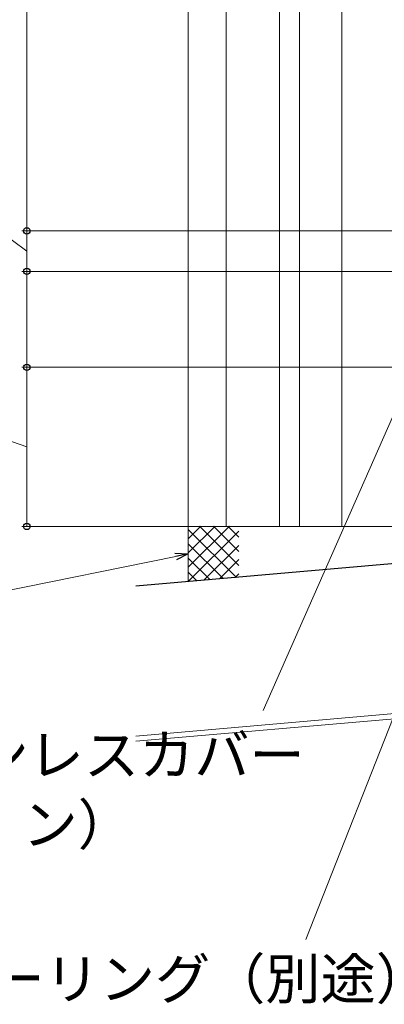
# Model space of a CAD drawing. Extents: x 0 to 1050, y 0 to 1583.
# Drawn here: x 613 to 685, y 814 to 1008 of the extents above; entities that cross this region are included whole.
import ezdxf

# ---------------------------------------------------------------- set-up
doc = ezdxf.new("R2010")
doc.units = 0
for name, color, linetype, lineweight in [('YKK_12', 2, 'CONTINUOUS', 13), ('YKK_D', 6, 'CONTINUOUS', 13), ('YSS_K', 3, 'CONTINUOUS', 13), ('YSS_KE', 3, 'CONTINUOUS', 30)]:
    doc.layers.add(name, color=color, linetype=linetype, lineweight=lineweight)
doc.styles.add('text-b', font='txt.shx', dxfattribs={"bigfont": 'extfont2.shx'})

msp = doc.modelspace()

# ---------------------------------------------------------------- linework, layer by layer
at = {"layer": 'YKK_12', "ltscale": 2}
for p, q in [((645.94, 908.24), (645.94, 1113.48)), ((653.43, 908.24), (653.43, 1113.48)), ((663.94, 908.24), (663.94, 1113.48)), ((667.94, 908.24), (667.94, 1113.48))]:
    msp.add_line(p, q, dxfattribs=at)
at = {"layer": 'YKK_12', "linetype": 'Continuous', "ltscale": 0.5}
msp.add_line((676.29, 908.19), (676.29, 1113.48), dxfattribs=at)
at = {"layer": 'YKK_12'}
msp.add_line((699.09, 908.17), (645.94, 908.22), dxfattribs=at)
at = {"layer": 'YKK_D'}
for p, q in [((613.99, 1113.48), (613.99, 966.67)), ((613.99, 962.67), (592.89, 978.19)), ((694.28, 966.67), (612.99, 966.67)), ((682.33, 966.67), (612.99, 966.67)), ((613.99, 966.67), (613.99, 958.67)), ((691.79, 958.67), (612.99, 958.67)), ((691.79, 958.67), (612.99, 958.67)), ((613.99, 958.67), (613.99, 939.67)), ((697.96, 956.34), (660.71, 871.7)), ((691.59, 939.67), (612.99, 939.67)), ((691.59, 939.67), (612.99, 939.67)), ((613.99, 939.67), (613.99, 908.17)), ((613.99, 923.92), (592.89, 931.39)), ((691.59, 908.17), (612.99, 908.17)), ((643.44, 902.22), (590.82, 891.51)), ((697.92, 899.5), (669.16, 826.35))]:
    msp.add_line(p, q, dxfattribs=at)
at = {"layer": 'YKK_D', "linetype": 'ByBlock', "lineweight": -2}
for p, q in [((643.3, 902.89), (645.94, 902.73)), ((645.94, 902.73), (643.44, 902.22)), ((645.94, 902.73), (643.58, 901.55))]:
    msp.add_line(p, q, dxfattribs=at)
for centre, radius in [((613.99, 966.67), 0.638), ((613.99, 966.67), 0.637), ((613.99, 958.67), 0.637), ((613.99, 958.67), 0.638), ((613.99, 939.67), 0.637), ((613.99, 939.67), 0.638), ((613.99, 908.17), 0.637)]:
    msp.add_circle(centre, radius, dxfattribs=at)
at = {"layer": 'YSS_K', "ltscale": 1.5}
msp.add_line((645.94, 897.24), (645.94, 908.22), dxfattribs=at)
at = {"layer": 'YSS_K', "linetype": 'Continuous', "ltscale": 1.5}
for p, q in [((645.94, 905.73), (648.42, 908.22)), ((645.94, 902.91), (651.25, 908.21)), ((645.94, 900.08), (654.07, 908.21)), ((655.44, 898.07), (645.94, 907.57)), ((645.94, 897.25), (655.94, 907.25)), ((655.94, 900.4), (648.12, 908.22)), ((655.94, 903.23), (650.95, 908.22)), ((655.94, 906.06), (653.78, 908.21)), ((652.83, 897.85), (645.94, 904.74)), ((649.03, 897.51), (655.94, 904.42)), ((650.23, 897.62), (645.94, 901.91)), ((652.13, 897.78), (655.94, 901.59)), ((647.63, 897.39), (645.94, 899.09)), ((655.23, 898.06), (655.94, 898.76))]:
    msp.add_line(p, q, dxfattribs=at)
at = {"layer": 'YSS_K', "linetype": 'Continuous', "lineweight": 13, "ltscale": 0.5}
for p, q in [((635.56, 866.63), (799.79, 881)), ((800.79, 880.08), (635.56, 865.63))]:
    msp.add_line(p, q, dxfattribs=at)
at = {"layer": 'YSS_KE', "linetype": 'Continuous', "lineweight": 30, "ltscale": 0.5}
msp.add_line((734.79, 905.02), (635.56, 896.34), dxfattribs=at)

# ---------------------------------------------------------------- texts
at = {"layer": 'YKK_D', "style": 'text-b'}
for s, p in [('下枠ステンレスカバー', (559.8, 858.93)), ('（オプション）', (558.58, 845.16)), ('シーリング（別途）', (595.69, 814.6))]:
    msp.add_text(s, height=8, dxfattribs=at).set_placement(p)

doc.saveas('drawing.dxf')
